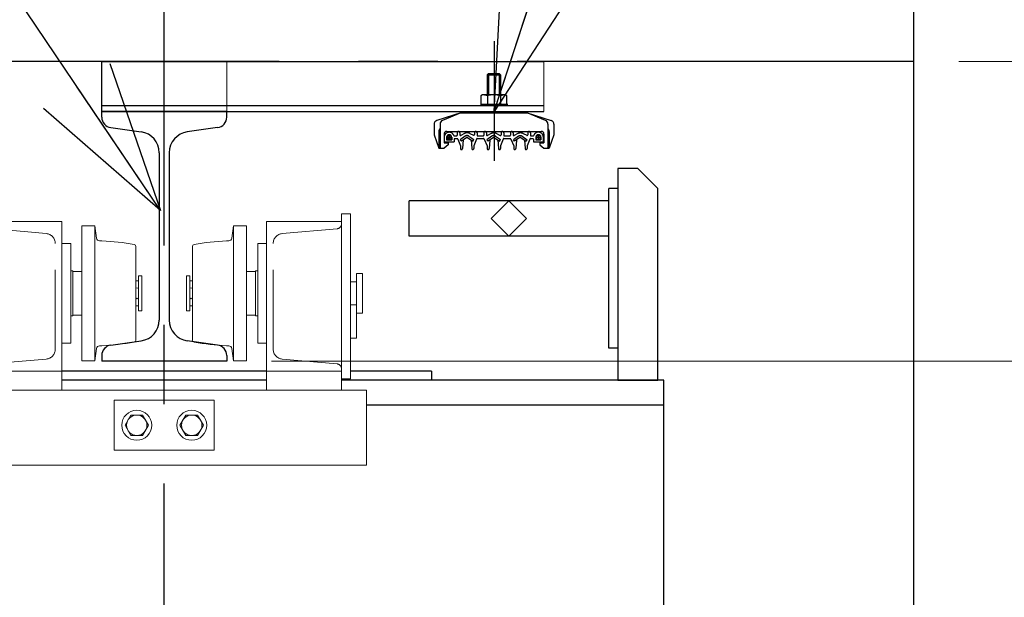
# Model space of a CAD drawing. Units: millimetres. Extents: x -185 to 185, y -134 to 137.
# Drawn here: x 47 to 67, y -5 to 6 of the extents above; entities that cross this region are included whole.
import ezdxf

# ---------------------------------------------------------------- set-up
doc = ezdxf.new("R2010")
doc.units = ezdxf.units.MM
doc.header["$LTSCALE"] = 0.25
for name, pattern in [('CENTER', [50.8, 31.75, -6.35, 6.35, -6.35]), ('DASHED', [19.05, 12.7, -6.35]), ('DASHED2', [9.525, 6.35, -3.175])]:
    doc.linetypes.add(name, pattern=pattern)
doc.layers.add('Layer0016', color=7, linetype='Continuous')
doc.styles.add('dcStyle0', font='txt.shx', dxfattribs={"width": 0.8, "bigfont": 'bigfont'})
doc.dimstyles.new('dc_Rotated', dxfattribs={"dimtxt": 3, "dimasz": 3.000002, "dimexe": 0.6, "dimexo": 0.9, "dimgap": 0.9, "dimtad": 3, "dimdsep": 46, "dimtxsty": 'dcStyle0', "dimblk1": 'OPEN30', "dimblk2": 'OPEN30', "dimsah": 1, "dimcen": 0.09, "dimclrd": 91, "dimclre": 91, "dimclrt": 7, "dimadec": 0, "dimazin": 2, "dimtfac": 1, "dimtdec": 4, "dimtmove": 0, "dimatfit": 3, "dimfxl": 1, "dimarcsym": 0})

# ---------------------------------------------------------------- blocks, each defined once
blk = doc.blocks.new('DC_GROUP_MSLI2809_R0_27')
at = {"layer": 'Layer0016', "color": 150, "linetype": 'Continuous', "lineweight": 25}
for p, q in [((56.487, 4.715), (56.452, 4.695)), ((56.452, 4.695), (56.452, 4.528)), ((56.939, 4.715), (56.487, 4.715)), ((56.975, 4.695), (56.939, 4.715)), ((56.975, 4.528), (56.975, 4.695)), ((56.452, 4.528), (56.975, 4.528))]:
    blk.add_line(p, q, dxfattribs=at)
blk = doc.blocks.new('DC_GROUP_MSLI2809_R0_26')
at = {"layer": 'Layer0016', "color": 150, "linetype": 'CENTER', "lineweight": 25}
blk.add_line((56.715, 5.787), (56.715, 3.395), dxfattribs=at)
at = {"layer": 'Layer0016', "color": 150, "linetype": 'Continuous', "lineweight": 25}
for p, q in [((48.865, 4.381), (48.865, 5.381)), ((48.865, 5.381), (57.715, 5.381)), ((56.608, 5.141), (56.581, 5.114)), ((56.607, 5.141), (56.822, 5.141)), ((56.608, 5.141), (56.608, 4.721)), ((56.821, 5.141), (56.848, 5.114)), ((56.821, 5.141), (56.821, 4.72)), ((56.581, 5.115), (56.581, 4.719)), ((56.581, 5.114), (56.848, 5.114)), ((56.848, 5.115), (56.848, 4.719)), ((56.583, 4.695), (56.583, 4.528)), ((56.844, 4.695), (56.844, 4.528)), ((48.865, 4.501), (57.715, 4.501)), ((48.865, 4.381), (57.715, 4.381)), ((56.048, 4.354), (55.57, 4.198)), ((56.048, 4.354), (55.684, 4.201)), ((56.048, 4.354), (57.383, 4.354)), ((56.448, 4.527), (56.448, 4.501)), ((56.448, 4.527), (56.981, 4.527)), ((56.981, 4.532), (56.981, 4.501)), ((57.381, 4.355), (57.86, 4.199)), ((57.746, 4.201), (57.381, 4.354)), ((55.515, 4.122), (55.515, 3.914)), ((55.608, 3.981), (55.608, 3.648)), ((55.635, 4.128), (55.635, 3.661)), ((55.768, 3.981), (57.661, 3.981)), ((57.795, 4.128), (57.795, 3.661)), ((57.821, 3.981), (57.821, 3.648)), ((57.915, 4.123), (57.915, 3.914)), ((55.515, 3.914), (55.608, 3.648)), ((55.715, 3.927), (55.715, 3.754)), ((55.715, 3.754), (55.795, 3.754)), ((55.795, 3.754), (55.795, 3.714)), ((57.635, 3.754), (57.635, 3.714)), ((57.635, 3.754), (57.715, 3.754)), ((57.715, 3.928), (57.715, 3.754)), ((57.915, 3.914), (57.821, 3.648)), ((55.608, 3.647), (55.715, 3.647)), ((55.795, 3.714), (55.715, 3.647)), ((57.635, 3.714), (57.715, 3.647)), ((57.715, 3.647), (57.821, 3.647))]:
    blk.add_line(p, q, dxfattribs=at)
at = {"layer": 'Layer0016', "color": 150, "linetype": 'Continuous', "lineweight": 13}
blk.add_line((57.715, 4.381), (57.715, 5.381), dxfattribs=at)
at = {"layer": 'Layer0016', "color": 150, "linetype": 'DASHED', "lineweight": 25}
for p, q in [((55.977, 3.951), (55.977, 3.903)), ((56.03, 3.951), (56.03, 3.914)), ((56.324, 3.951), (56.324, 3.916)), ((56.377, 3.951), (56.377, 3.903)), ((56.51, 3.951), (56.51, 3.903)), ((56.564, 3.951), (56.564, 3.912)), ((56.857, 3.951), (56.857, 3.912)), ((56.91, 3.951), (56.91, 3.903)), ((57.044, 3.951), (57.044, 3.903)), ((57.097, 3.951), (57.097, 3.912)), ((57.39, 3.951), (57.39, 3.915)), ((57.444, 3.951), (57.444, 3.903)), ((55.718, 3.873), (55.718, 3.772)), ((55.719, 3.773), (55.918, 3.773)), ((55.766, 3.867), (55.766, 3.813)), ((55.766, 3.863), (55.766, 3.813)), ((55.766, 3.813), (55.868, 3.813)), ((55.868, 3.863), (55.868, 3.813)), ((55.918, 3.823), (55.918, 3.773)), ((55.923, 3.89), (55.964, 3.89)), ((55.932, 3.837), (55.976, 3.837)), ((55.988, 3.828), (56.044, 3.69)), ((56.138, 3.884), (56.037, 3.814)), ((56.062, 3.785), (56.039, 3.815)), ((56.126, 3.94), (56.05, 3.902)), ((56.169, 3.859), (56.062, 3.785)), ((56.097, 3.81), (56.084, 3.637)), ((56.184, 3.859), (56.292, 3.786)), ((56.214, 3.885), (56.314, 3.816)), ((56.231, 3.94), (56.305, 3.904)), ((56.257, 3.809), (56.269, 3.637)), ((56.292, 3.786), (56.314, 3.816)), ((56.367, 3.828), (56.31, 3.69)), ((56.379, 3.837), (56.508, 3.837)), ((56.39, 3.89), (56.497, 3.89)), ((56.52, 3.828), (56.577, 3.689)), ((56.672, 3.884), (56.571, 3.814)), ((56.595, 3.785), (56.572, 3.815)), ((56.656, 3.937), (56.583, 3.9)), ((56.702, 3.859), (56.595, 3.785)), ((56.629, 3.808), (56.618, 3.637)), ((56.717, 3.859), (56.825, 3.786)), ((56.747, 3.885), (56.848, 3.816)), ((56.765, 3.937), (56.838, 3.9)), ((56.79, 3.809), (56.803, 3.637)), ((56.825, 3.786), (56.848, 3.816)), ((56.9, 3.828), (56.844, 3.691)), ((56.913, 3.837), (57.042, 3.837)), ((56.924, 3.89), (57.03, 3.89)), ((57.054, 3.828), (57.11, 3.693)), ((57.205, 3.883), (57.104, 3.813)), ((57.128, 3.783), (57.105, 3.813)), ((57.19, 3.937), (57.116, 3.9)), ((57.235, 3.858), (57.128, 3.783)), ((57.164, 3.808), (57.151, 3.637)), ((57.251, 3.858), (57.359, 3.784)), ((57.281, 3.883), (57.381, 3.815)), ((57.296, 3.939), (57.371, 3.903)), ((57.324, 3.808), (57.336, 3.637)), ((57.359, 3.784), (57.381, 3.815)), ((57.432, 3.828), (57.377, 3.69)), ((57.445, 3.837), (57.49, 3.837)), ((57.457, 3.89), (57.497, 3.89)), ((57.504, 3.823), (57.504, 3.773)), ((57.504, 3.773), (57.705, 3.773)), ((57.552, 3.813), (57.654, 3.813)), ((57.553, 3.864), (57.553, 3.813)), ((57.654, 3.865), (57.654, 3.815)), ((57.704, 3.773), (57.704, 3.87)), ((56.044, 3.69), (56.044, 3.638)), ((56.287, 3.618), (56.29, 3.618)), ((56.31, 3.691), (56.31, 3.638)), ((56.577, 3.69), (56.577, 3.638)), ((56.844, 3.691), (56.844, 3.678)), ((56.844, 3.691), (56.844, 3.638)), ((57.11, 3.693), (57.11, 3.638)), ((57.354, 3.618), (57.357, 3.618)), ((57.357, 3.618), (57.356, 3.618)), ((57.377, 3.69), (57.377, 3.638))]:
    blk.add_line(p, q, dxfattribs=at)
for centre, radius in [((55.797, 3.883), 0.02), ((55.797, 3.842), 0.02), ((55.837, 3.883), 0.02), ((55.837, 3.843), 0.02), ((57.583, 3.886), 0.0213), ((57.582, 3.842), 0.0213), ((57.626, 3.84), 0.0213), ((57.626, 3.883), 0.0213)]:
    blk.add_circle(centre, radius, dxfattribs=at)
at = {"layer": 'Layer0016', "color": 150, "linetype": 'Continuous', "lineweight": 25}
for centre, radius, start, end in [((56.452, 4.282), 0.432, 72.412, 85.6435), ((56.713, 4.282), 0.432, 72.412, 107.588), ((56.975, 4.282), 0.432, 94.3539, 107.588), ((55.595, 4.122), 0.08, 108.119, 180), ((55.715, 4.128), 0.08, 112.751, 180), ((57.715, 4.128), 0.08, 0, 67.249), ((57.835, 4.123), 0.08, 0, 71.9479), ((55.688, 3.981), 0.08, 131.81, 180), ((55.768, 3.927), 0.0533, 90, 180), ((57.661, 3.928), 0.0533, 0, 90), ((57.741, 3.981), 0.08, 0, 48.1897), ((55.648, 3.661), 0.0133, 180, 270), ((57.781, 3.661), 0.0133, 270, 0)]:
    blk.add_arc(centre, radius, start, end, dxfattribs=at)
at = {"layer": 'Layer0016', "color": 150, "linetype": 'DASHED', "lineweight": 25}
for centre, radius, start, end in [((55.818, 3.863), 0.1, 20.9597, 174.293), ((56.004, 3.951), 0.0267, 90, 180), ((56.004, 3.951), 0.0267, 0, 90), ((56.179, 3.832), 0.12, 64.1011, 116.121), ((56.35, 3.951), 0.0267, 90, 180), ((56.35, 3.951), 0.0267, 0, 90), ((56.537, 3.951), 0.0267, 90, 180), ((56.537, 3.951), 0.0267, 0, 90), ((56.71, 3.83), 0.12, 63.0198, 117.004), ((56.884, 3.951), 0.0267, 90, 180), ((56.884, 3.951), 0.0267, 0, 90), ((57.07, 3.951), 0.0267, 90, 180), ((57.07, 3.951), 0.0267, 0, 90), ((57.244, 3.83), 0.12, 64.6986, 116.996), ((57.417, 3.951), 0.0267, 90, 180), ((57.417, 3.951), 0.0267, 0, 90), ((57.603, 3.865), 0.1, 2.7291, 160.336), ((55.817, 3.863), 0.0507, 0.6318, 179.364), ((55.923, 3.903), 0.0133, 200.96, 270), ((55.932, 3.823), 0.0133, 90, 180), ((55.964, 3.903), 0.0133, 270, 0), ((55.976, 3.823), 0.0133, 21.8014, 90), ((56.044, 3.914), 0.0133, 180, 296.121), ((56.176, 3.83), 0.0667, 55.6639, 124.776), ((56.176, 3.848), 0.0133, 55.6639, 124.776), ((56.31, 3.916), 0.0133, 244.101, 0), ((56.379, 3.823), 0.0133, 90, 157.636), ((56.39, 3.903), 0.0133, 180, 270), ((56.497, 3.903), 0.0133, 270, 0), ((56.508, 3.823), 0.0133, 22.1855, 90), ((56.577, 3.912), 0.0133, 180, 297.004), ((56.71, 3.83), 0.0667, 55.6639, 124.776), ((56.71, 3.848), 0.0133, 55.6639, 124.776), ((56.844, 3.912), 0.0133, 243.02, 0), ((56.913, 3.823), 0.0133, 90, 157.623), ((56.924, 3.903), 0.0133, 180, 270), ((57.03, 3.903), 0.0133, 270, 0), ((57.042, 3.823), 0.0133, 22.6248, 90), ((57.11, 3.912), 0.0133, 180, 296.996), ((57.243, 3.828), 0.0667, 55.6639, 124.776), ((57.243, 3.847), 0.0133, 55.6639, 124.776), ((57.377, 3.915), 0.0133, 244.699, 0), ((57.445, 3.823), 0.0133, 90, 158.199), ((57.457, 3.903), 0.0133, 180, 270), ((57.49, 3.823), 0.0133, 0, 90), ((57.497, 3.903), 0.0133, 270, 340.336), ((57.604, 3.864), 0.0507, 353.501, 180), ((56.064, 3.638), 0.02, 180, 270), ((56.064, 3.638), 0.02, 270, 355.595), ((56.289, 3.638), 0.02, 183.847, 270), ((56.29, 3.638), 0.02, 270, 0), ((56.597, 3.638), 0.02, 180, 270), ((56.598, 3.638), 0.02, 270, 356.198), ((56.823, 3.638), 0.02, 184.244, 270), ((56.824, 3.638), 0.02, 270, 0), ((57.13, 3.638), 0.02, 180, 270), ((57.131, 3.638), 0.02, 270, 355.698), ((57.356, 3.638), 0.02, 184.129, 270), ((57.357, 3.638), 0.02, 270, 0)]:
    blk.add_arc(centre, radius, start, end, dxfattribs=at)
at = {"layer": 'Layer0016', "linetype": 'Continuous'}
blk.add_blockref('DC_GROUP_MSLI2809_R0_27', (0, 0), dxfattribs=at)
blk = doc.blocks.new('_Open30')
at = {"color": 0, "linetype": 'ByBlock', "lineweight": -2}
for p, q in [((-1, 0.267949), (0, 0)), ((0, 0), (-1, -0.267949)), ((0, 0), (-1, 0))]:
    blk.add_line(p, q, dxfattribs=at)
blk = doc.blocks.new('DC_GROUP_MSLI2809_R0_29')
at = {"layer": 'Layer0016', "color": 91, "linetype": 'Continuous', "lineweight": 25}
blk.add_line((56.715, 4.381), (62.176, 21.029), dxfattribs=at)
at = {"layer": 'Layer0016', "color": 91, "xscale": 3.000002807615286, "yscale": 2.999989368223643, "rotation": 251.8376562925436}
blk.add_blockref('_Open30', (56.715, 4.381), dxfattribs=at)
blk = doc.blocks.new('*D48')
at = {"layer": 'Layer0016', "color": 91, "linetype": 'Continuous', "lineweight": 13}
for p, q in [((52.265, -0.619), (93.529, -0.619)), ((92.929, -86.699), (92.929, -0.619)), ((71.015, -86.699), (93.529, -86.699))]:
    blk.add_line(p, q, dxfattribs=at)
at = {"layer": 'Layer0016', "color": 91, "xscale": 3.000002807615286, "yscale": 2.999989368223643}
for p, rotation in [((92.929, -0.619), 90), ((92.929, -86.699), 270)]:
    blk.add_blockref('_Open30', p, dxfattribs=dict(at, rotation=rotation))
at = {"layer": 'Layer0016', "color": 7, "insert": (92.029, -43.639), "char_height": 3, "width": 24.75, "attachment_point": 8, "rotation": 90, "style": 'dcStyle0'}
blk.add_mtext('\\T1.00;FL+6954', dxfattribs=at)
blk = doc.blocks.new('*D49')
at = {"layer": 'Layer0016', "color": 91, "linetype": 'Continuous', "lineweight": 13}
for p, q in [((92.929, 18.779), (92.929, 5.381)), ((66.015, 5.381), (93.529, 5.381)), ((92.929, -0.619), (92.929, 5.381)), ((52.265, -0.619), (93.529, -0.619))]:
    blk.add_line(p, q, dxfattribs=at)
at = {"layer": 'Layer0016', "color": 91, "xscale": 3.000002807615286, "yscale": 2.999989368223643, "rotation": 270}
blk.add_blockref('_Open30', (92.929, 5.381), dxfattribs=at)
at = {"layer": 'Layer0016', "color": 7, "insert": (92.029, 6.479), "char_height": 3, "width": 18.75, "attachment_point": 7, "rotation": 90, "style": 'dcStyle0'}
blk.add_mtext('\\T1.00;300以上', dxfattribs=at)
blk = doc.blocks.new('*D52')
at = {"layer": 'Layer0016', "color": 91, "linetype": 'Continuous', "lineweight": 13}
for p, q in [((52.265, -0.619), (85.529, -0.619)), ((84.929, -8.999), (84.929, -0.619)), ((61.015, -8.999), (85.529, -8.999))]:
    blk.add_line(p, q, dxfattribs=at)
at = {"layer": 'Layer0016', "color": 91, "xscale": 3.000002807615286, "yscale": 2.999989368223643}
for p, rotation in [((84.929, -0.619), 90), ((84.929, -8.999), 270)]:
    blk.add_blockref('_Open30', p, dxfattribs=dict(at, rotation=rotation))
at = {"layer": 'Layer0016', "color": 7, "insert": (84.029, -4.809), "char_height": 3, "width": 12.75, "attachment_point": 8, "rotation": 90, "style": 'dcStyle0'}
blk.add_mtext('\\T1.00;419', dxfattribs=at)
blk = doc.blocks.new('DC_GROUP_MSLI2809_R0_32')
at = {"layer": 'Layer0016', "color": 91, "linetype": 'Continuous', "lineweight": 25}
blk.add_line((50.04, 2.401), (37.299, 21.289), dxfattribs=at)
at = {"layer": 'Layer0016', "color": 91, "xscale": 3.000002807615286, "yscale": 2.999989368223643, "rotation": 304.000717529759}
blk.add_blockref('_Open30', (50.04, 2.401), dxfattribs=at)
blk = doc.blocks.new('DC_GROUP_MSLI2809_R0_44')
at = {"layer": 'Layer0016', "color": 30, "linetype": 'Continuous', "lineweight": 18}
for p, q in [((42.851, 2.181), (43.031, 2.181)), ((43.031, -0.839), (43.031, 2.201)), ((43.031, 2.201), (43.491, 2.201)), ((46.385, -0.969), (46.385, 2.331)), ((46.385, 2.331), (46.565, 2.331)), ((46.565, -1.199), (46.565, 2.331)), ((46.565, 2.181), (48.065, 2.181)), ((48.065, -1.199), (48.065, 2.181)), ((52.165, -1.199), (52.165, 2.181)), ((53.665, 2.181), (52.165, 2.181)), ((53.665, -1.199), (53.665, 2.331)), ((53.845, 2.331), (53.665, 2.331)), ((53.845, -0.969), (53.845, 2.331)), ((42.791, 2.051), (41.231, 2.051)), ((42.811, -0.779), (42.811, 2.141)), ((43.531, -0.799), (43.531, 2.161)), ((43.531, 1.981), (43.601, 1.981)), ((43.601, -0.619), (43.601, 1.981)), ((48.469, 2.091), (48.729, 2.091)), ((48.469, 0.741), (48.469, 2.091)), ((48.729, 0.741), (48.729, 2.091)), ((48.729, 2.091), (48.762, 1.843)), ((51.501, 2.091), (51.468, 1.843)), ((51.501, 0.741), (51.501, 2.091)), ((51.761, 2.091), (51.501, 2.091)), ((51.761, 0.741), (51.761, 2.091)), ((53.845, -0.789), (53.845, 2.011)), ((41.031, -0.489), (41.031, 1.851)), ((43.601, 1.833), (46.385, 1.833)), ((48.821, 1.791), (48.869, 1.791)), ((51.408, 1.791), (51.361, 1.791)), ((48.065, 1.741), (48.245, 1.741)), ((48.245, -0.259), (48.245, 1.741)), ((48.245, -0.259), (48.245, 1.741)), ((49.549, 0.741), (49.549, 1.677)), ((50.681, 0.741), (50.681, 1.677)), ((52.165, 1.741), (51.985, 1.741)), ((51.985, -0.259), (51.985, 1.741)), ((52.165, 1.741), (51.985, 1.741)), ((51.985, -0.259), (51.985, 1.741)), ((48.245, 1.191), (48.289, 1.191)), ((48.289, 0.291), (48.289, 1.191)), ((51.985, 1.191), (51.941, 1.191)), ((51.941, 0.291), (51.941, 1.191)), ((46.149, 1.141), (46.265, 1.141)), ((46.149, 0.341), (46.149, 1.141)), ((46.265, -0.159), (46.265, 1.141)), ((48.289, 1.181), (48.469, 1.181)), ((49.549, 0.993), (49.601, 0.993)), ((49.601, 0.391), (49.601, 1.091)), ((49.601, 1.091), (49.669, 1.091)), ((49.669, 0.391), (49.669, 1.091)), ((50.629, 1.091), (50.561, 1.091)), ((50.561, 0.391), (50.561, 1.091)), ((50.629, 0.391), (50.629, 1.091)), ((50.681, 0.993), (50.629, 0.993)), ((51.941, 1.181), (51.761, 1.181)), ((54.081, 1.141), (53.965, 1.141)), ((53.965, -0.159), (53.965, 1.141)), ((54.081, 0.341), (54.081, 1.141)), ((46.265, 0.971), (46.385, 0.971)), ((53.965, 0.971), (53.845, 0.971)), ((48.469, 0.741), (48.469, -0.609)), ((48.729, 0.741), (48.729, -0.609)), ((49.549, 0.741), (49.549, -0.196)), ((50.681, 0.741), (50.681, -0.196)), ((51.501, 0.741), (51.501, -0.609)), ((51.761, 0.741), (51.761, -0.609)), ((49.549, 0.489), (49.601, 0.489)), ((50.681, 0.489), (50.629, 0.489)), ((53.965, 0.511), (53.845, 0.511)), ((46.149, 0.341), (46.265, 0.341)), ((48.245, 0.291), (48.289, 0.291)), ((48.289, 0.301), (48.469, 0.301)), ((49.601, 0.391), (49.669, 0.391)), ((50.629, 0.391), (50.561, 0.391)), ((51.941, 0.301), (51.761, 0.301)), ((51.985, 0.291), (51.941, 0.291)), ((54.081, 0.341), (53.965, 0.341)), ((46.265, -0.159), (46.385, -0.159)), ((53.965, -0.159), (53.845, -0.159)), ((48.065, -0.259), (48.245, -0.259)), ((48.729, -0.609), (48.762, -0.361)), ((48.821, -0.309), (48.869, -0.309)), ((51.408, -0.309), (51.361, -0.309)), ((51.501, -0.609), (51.468, -0.361)), ((52.165, -0.259), (51.985, -0.259)), ((52.165, -0.259), (51.985, -0.259)), ((43.601, -0.471), (46.385, -0.471)), ((42.791, -0.689), (41.231, -0.689)), ((43.531, -0.619), (43.601, -0.619)), ((48.469, -0.609), (48.729, -0.609)), ((51.761, -0.609), (51.501, -0.609)), ((42.851, -0.819), (43.031, -0.819)), ((43.031, -0.839), (43.491, -0.839)), ((46.385, -0.969), (46.565, -0.969)), ((46.565, -0.819), (48.065, -0.819)), ((53.665, -0.819), (52.165, -0.819)), ((53.845, -0.969), (53.665, -0.969)), ((46.565, -1.199), (54.165, -1.199)), ((46.705, -2.699), (46.705, -1.199)), ((54.165, -2.699), (54.165, -1.199)), ((49.115, -1.399), (51.115, -1.399)), ((49.115, -2.399), (49.115, -1.399)), ((51.115, -2.399), (51.115, -1.399)), ((49.447, -1.695), (49.33, -1.899)), ((49.447, -1.695), (49.33, -1.899)), ((49.682, -1.695), (49.447, -1.695)), ((49.682, -1.695), (49.447, -1.695)), ((49.8, -1.899), (49.682, -1.695)), ((49.8, -1.899), (49.682, -1.695)), ((50.43, -1.899), (50.547, -1.695)), ((50.547, -1.695), (50.782, -1.695)), ((50.782, -1.695), (50.9, -1.899)), ((49.33, -1.899), (49.447, -2.103)), ((49.33, -1.899), (49.447, -2.103)), ((49.682, -2.103), (49.8, -1.899)), ((49.682, -2.103), (49.8, -1.899)), ((50.547, -2.103), (50.43, -1.899)), ((50.9, -1.899), (50.782, -2.103)), ((49.447, -2.103), (49.682, -2.103)), ((49.447, -2.103), (49.682, -2.103)), ((50.782, -2.103), (50.547, -2.103)), ((49.115, -2.399), (51.115, -2.399)), ((46.705, -2.699), (54.165, -2.699))]:
    blk.add_line(p, q, dxfattribs=at)
at = {"layer": 'Layer0016', "color": 30, "linetype": 'DASHED2', "lineweight": 18}
for p, q in [((47.752, 1.937), (46.656, 2.033)), ((52.477, 1.937), (53.573, 2.033)), ((47.935, -0.376), (47.935, 1.738)), ((52.295, -0.376), (52.295, 1.738)), ((47.752, -0.575), (46.656, -0.671)), ((52.477, -0.575), (53.573, -0.671))]:
    blk.add_line(p, q, dxfattribs=at)
at = {"layer": 'Layer0016', "color": 30, "linetype": 'Continuous', "lineweight": 18}
for centre in [(49.565, -1.899), (50.665, -1.899)]:
    blk.add_circle(centre, 0.3, dxfattribs=at)
for centre, radius, start, end in [((42.851, 2.141), 0.04, 90, 180), ((43.491, 2.161), 0.04, 0, 90), ((41.231, 1.851), 0.2, 90, 180), ((42.791, 2.071), 0.02, 270, 0), ((48.821, 1.851), 0.06, 187.5946, 270), ((48.626, -3.203), 5, 79.7472, 87.2162), ((51.604, -3.203), 5, 92.7838, 100.2528), ((51.408, 1.851), 0.06, 270, 352.4054), ((49.509, 1.677), 0.04, 0, 79.7472), ((50.721, 1.677), 0.04, 100.2528, 180), ((49.575, 0.867), 0.026, 180, 0), ((50.655, 0.867), 0.026, 180, 0), ((49.575, 0.615), 0.026, 0, 180), ((50.655, 0.615), 0.026, 0, 180), ((49.509, -0.196), 0.04, 280.2528, 0), ((50.721, -0.196), 0.04, 180, 259.7472), ((48.821, -0.369), 0.06, 90, 172.4054), ((48.626, 4.685), 5, 272.7838, 280.2528), ((51.604, 4.685), 5, 259.7472, 267.2162), ((51.408, -0.369), 0.06, 7.5946, 90), ((41.231, -0.489), 0.2, 180, 270), ((42.791, -0.709), 0.02, 0, 90), ((42.851, -0.779), 0.04, 180, 270), ((43.491, -0.799), 0.04, 270, 0), ((49.565, -1.899), 0.204, 180.0073, 180), ((49.565, -1.899), 0.204, 180.0073, 180), ((50.665, -1.899), 0.204, 0, 359.9927)]:
    blk.add_arc(centre, radius, start, end, dxfattribs=at)
at = {"layer": 'Layer0016', "color": 30, "linetype": 'DASHED2', "lineweight": 18}
for centre, radius, start, end in [((46.665, 2.132), 0.1, 180, 265), ((53.565, 2.132), 0.1, 275, 0), ((47.735, 1.738), 0.2, 0, 85), ((52.495, 1.738), 0.2, 95, 180), ((47.735, -0.376), 0.2, 275, 0), ((52.495, -0.376), 0.2, 180, 265), ((46.665, -0.771), 0.1, 95, 180), ((53.565, -0.771), 0.1, 0, 85)]:
    blk.add_arc(centre, radius, start, end, dxfattribs=at)
blk = doc.blocks.new('DC_GROUP_MSLI2809_R0_45')
at = {"layer": 'Layer0016', "color": 8, "linetype": 'Continuous', "lineweight": 25}
for p, q in [((51.365, 4.381), (48.865, 4.381)), ((48.865, 4.264), (48.865, 4.381)), ((51.365, 4.264), (51.365, 4.381)), ((49.046, 4.056), (49.653, 3.971)), ((51.184, 4.056), (50.576, 3.971)), ((50.015, 3.555), (50.015, 0.207)), ((50.215, 3.555), (50.215, 0.207)), ((49.046, -0.295), (49.653, -0.209)), ((51.184, -0.295), (50.576, -0.209)), ((48.865, -0.503), (48.865, -0.619)), ((51.365, -0.503), (51.365, -0.619)), ((51.365, -0.619), (48.865, -0.619))]:
    blk.add_line(p, q, dxfattribs=at)
for centre, radius, start, end in [((49.075, 4.264), 0.21, 180, 262), ((51.155, 4.264), 0.21, 278, 0), ((49.595, 3.555), 0.42, 0, 82), ((50.635, 3.555), 0.42, 98, 180), ((49.595, 0.207), 0.42, 278, 360), ((50.635, 0.207), 0.42, 180, 262), ((49.075, -0.503), 0.21, 98, 180), ((51.155, -0.503), 0.21, 360, 82)]:
    blk.add_arc(centre, radius, start, end, dxfattribs=at)
blk = doc.blocks.new('DC_GROUP_MSLI2809_R0_52')
at = {"layer": 'Layer0016', "color": 150, "linetype": 'Continuous', "lineweight": 25}
for p, q in [((59.595, 3.241), (59.195, 3.241)), ((59.195, 3.241), (59.195, -0.999)), ((59.595, 3.241), (59.995, 2.841)), ((59.015, -0.359), (59.015, 2.841)), ((59.195, 2.841), (59.015, 2.841)), ((59.995, -0.999), (59.995, 2.841)), ((59.015, 2.594), (55.015, 2.594)), ((55.015, 1.887), (55.015, 2.594)), ((57.015, 2.594), (56.661, 2.241)), ((57.368, 2.241), (57.015, 2.594)), ((56.661, 2.241), (57.015, 1.887)), ((57.015, 1.887), (57.368, 2.241)), ((59.015, 1.887), (55.015, 1.887)), ((59.195, -0.359), (59.015, -0.359)), ((59.195, -0.999), (59.995, -0.999))]:
    blk.add_line(p, q, dxfattribs=at)

msp = doc.modelspace()

# ---------------------------------------------------------------- linework, layer by layer
at = {"layer": 'Layer0016', "color": 8, "linetype": 'Continuous', "lineweight": 25}
msp.add_line((65.115, -63.529), (65.115, 16.381), dxfattribs=at)
at = {"layer": 'Layer0016', "color": 7, "linetype": 'CENTER', "lineweight": 25}
msp.add_line((50.115, -10.999), (50.115, 7.641), dxfattribs=at)
at = {"layer": 'Layer0016', "color": 8, "linetype": 'CENTER', "lineweight": 25}
msp.add_line((65.115, 5.381), (-16.159, 5.381), dxfattribs=at)
at = {"layer": 'Layer0016', "color": 8, "linetype": 'Continuous', "lineweight": 13}
for p, q in [((48.865, 4.381), (48.865, 5.381)), ((51.365, 4.381), (51.365, 5.381))]:
    msp.add_line(p, q, dxfattribs=at)
at = {"layer": 'Layer0016', "color": 7, "linetype": 'Continuous', "lineweight": 25}
for p, q in [((52.165, -0.819), (48.065, -0.819)), ((55.465, -0.819), (53.845, -0.819)), ((55.465, -0.819), (55.465, -0.999)), ((52.165, -0.999), (48.065, -0.999)), ((60.115, -0.999), (53.665, -0.999)), ((60.115, -8.999), (60.115, -0.999))]:
    msp.add_line(p, q, dxfattribs=at)
at = {"layer": 'Layer0016', "color": 6, "linetype": 'Continuous', "lineweight": 25}
msp.add_line((60.115, -1.499), (54.165, -1.499), dxfattribs=at)

# ---------------------------------------------------------------- block references
at = {"layer": 'Layer0016', "linetype": 'Continuous'}
for name in ['DC_GROUP_MSLI2809_R0_32', 'DC_GROUP_MSLI2809_R0_29', 'DC_GROUP_MSLI2809_R0_26', 'DC_GROUP_MSLI2809_R0_45', 'DC_GROUP_MSLI2809_R0_52', 'DC_GROUP_MSLI2809_R0_44']:
    msp.add_blockref(name, (0, 0), dxfattribs=at)

# ---------------------------------------------------------------- dimensions: what is measured, and where the dimension line sits
at = {"layer": 'Layer0016', "linetype": 'Continuous', "lineweight": 13}
for base, p1, p2, text, picture, middle in [((92.929, 5.381), (51.365, -0.619), (65.115, 5.381), '300以上', '*D49', (92.929, 12.479)), ((84.929, -0.619), (60.115, -8.999), (51.365, -0.619), '419', '*D52', (84.929, -4.809)), ((92.929, -0.619), (70.115, -86.699), (51.365, -0.619), 'FL+6954', '*D48', (92.929, -43.639))]:
    dim = msp.add_linear_dim(base=base, p1=p1, p2=p2, angle=90, text=text, dimstyle='dc_Rotated', override={"dimtxt": 3, "dimasz": 3.000002, "dimexe": 0.6, "dimexo": 0.9, "dimgap": 0.9, "dimtad": 3, "dimtih": 0, "dimtoh": 0, "dimdec": 2, "dimlfac": 1, "dimzin": 8, "dimtxsty": 'dcStyle0', "dimblk1": 'Open30', "dimblk2": 'Open30', "dimsah": 1, "dimclrd": 91, "dimclre": 91, "dimclrt": 7, "dimazin": 2, "dimtofl": 1, "dimtolj": 0, "dimtzin": 8, "dimarcsym": 1}, dxfattribs=at)
    dim.commit()
    dim.dimension.update_dxf_attribs({"geometry": picture, "text_midpoint": middle, "dimtype": 160})

doc.saveas('drawing.dxf')
